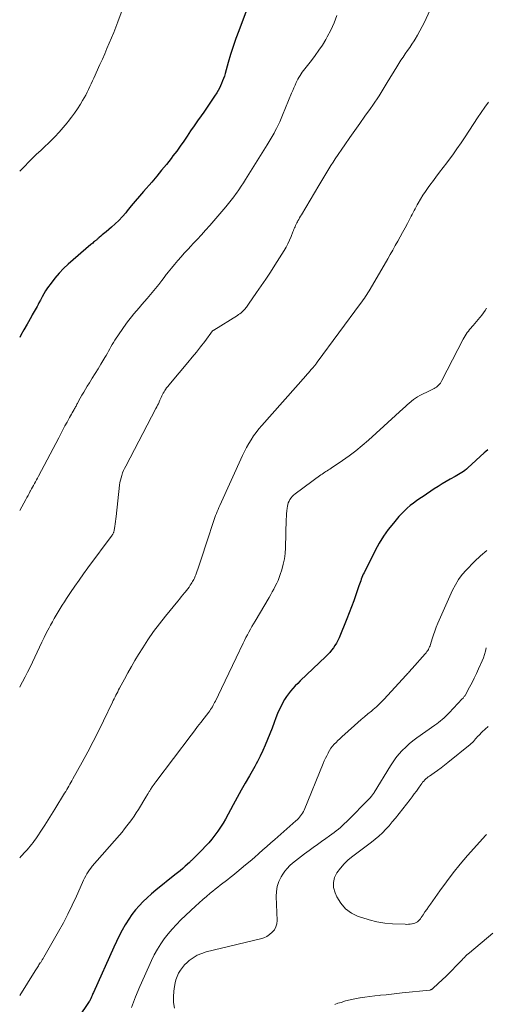
# Model space of a CAD drawing. Units: feet. Extents: x 1995000 to 2000034, y 570000 to 575000.
# Drawn here: x 1995000 to 1995091, y 570857 to 571049 of the extents above; entities that cross this region are included whole.
import ezdxf

# ---------------------------------------------------------------- set-up
doc = ezdxf.new("R2010")
doc.units = ezdxf.units.FT
doc.header["$LTSCALE"] = 100
doc.header["$MEASUREMENT"] = 0
doc.layers.add('CONTOUR INDEX', color=32, linetype='Continuous', lineweight=25)
doc.layers.add('CONTOUR INTERMEDIATE', color=40, linetype='Continuous', lineweight=15)

msp = doc.modelspace()

# ---------------------------------------------------------------- linework, layer by layer
at = {"layer": 'CONTOUR INDEX', "flags": 128}
for points, elevation in [([(1995044.58, 571051.72), (1995042.57, 571046.37), (1995042.02, 571044.85), (1995041.5, 571043.31), (1995041.01, 571041.76), (1995040.54, 571040.21), (1995039.93, 571038.08), (1995039.78, 571037.58), (1995039.62, 571037.1), (1995039.45, 571036.62), (1995039.26, 571036.14), (1995039.05, 571035.67), (1995038.82, 571035.21), (1995038.57, 571034.76), (1995038.3, 571034.33), (1995037.85, 571033.64), (1995037.34, 571032.87), (1995036.83, 571032.1), (1995036.3, 571031.34), (1995035.77, 571030.58), (1995035.25, 571029.84), (1995034.56, 571028.87), (1995033.89, 571027.89), (1995033.22, 571026.91), (1995032.57, 571025.92), (1995031.9, 571024.93), (1995031.22, 571023.95), (1995030.52, 571023), (1995029.8, 571022.05), (1995029.44, 571021.58), (1995028.52, 571020.41), (1995027.58, 571019.26), (1995026.63, 571018.12), (1995025.66, 571016.99), (1995024.07, 571015.17), (1995023.26, 571014.24), (1995022.47, 571013.3), (1995021.68, 571012.35), (1995020.9, 571011.39), (1995020.61, 571011.02), (1995019.96, 571010.27), (1995019.29, 571009.54), (1995018.58, 571008.85), (1995017.84, 571008.19), (1995016.83, 571007.34), (1995016.57, 571007.12), (1995016.31, 571006.91), (1995016.05, 571006.7), (1995015.79, 571006.48), (1995015.46, 571006.22), (1995015.36, 571006.14), (1995015.27, 571006.06), (1995015.17, 571005.97), (1995015.08, 571005.88), (1995014.98, 571005.79), (1995014.89, 571005.71), (1995014.79, 571005.62), (1995014.69, 571005.54), (1995014.55, 571005.42), (1995014.37, 571005.28), (1995014.2, 571005.13), (1995014.03, 571004.99), (1995013.86, 571004.84), (1995009.43, 571001.02), (1995008.51, 571000.17), (1995007.65, 570999.28), (1995006.84, 570998.33), (1995006.09, 570997.34), (1995005.44, 570996.42), (1995005.05, 570995.84), (1995004.69, 570995.26), (1995004.34, 570994.67), (1995004.02, 570994.06), (1995003.74, 570993.51), (1995003.57, 570993.17), (1995003.39, 570992.83), (1995003.21, 570992.5), (1995003.02, 570992.17), (1995002.83, 570991.84), (1995002.64, 570991.51), (1995002.46, 570991.18), (1995002.27, 570990.85), (1995001.43, 570989.37), (1995000.83, 570988.3), (1995000.24, 570987.23), (1995000, 570986.77)], 880), ([(1995090.97, 570964.98), (1995090.64, 570964.67), (1995090.31, 570964.36), (1995087.12, 570961.45), (1995086.84, 570961.21), (1995086.55, 570960.98), (1995086.25, 570960.76), (1995085.94, 570960.56), (1995085.62, 570960.37), (1995085.3, 570960.18), (1995084.97, 570959.99), (1995084.65, 570959.81), (1995083.69, 570959.28), (1995082.89, 570958.83), (1995082.1, 570958.36), (1995081.33, 570957.87), (1995080.56, 570957.37), (1995078.42, 570955.94), (1995077.78, 570955.51), (1995077.15, 570955.06), (1995076.54, 570954.6), (1995075.93, 570954.13), (1995075.33, 570953.64), (1995074.77, 570953.12), (1995074.23, 570952.57), (1995073.71, 570952), (1995072.63, 570950.74), (1995071.64, 570949.49), (1995070.71, 570948.2), (1995069.88, 570946.84), (1995069.12, 570945.45), (1995066.94, 570941.11), (1995066.79, 570940.8), (1995066.65, 570940.48), (1995066.52, 570940.17), (1995066.4, 570939.84), (1995066.29, 570939.52), (1995066.17, 570939.19), (1995066.06, 570938.87), (1995065.95, 570938.54), (1995065.37, 570936.82), (1995064.95, 570935.64), (1995064.52, 570934.46), (1995064.07, 570933.29), (1995063.6, 570932.13), (1995062.07, 570928.43), (1995061.84, 570927.93), (1995061.58, 570927.44), (1995061.29, 570926.96), (1995060.98, 570926.5), (1995060.64, 570926.06), (1995060.28, 570925.64), (1995059.9, 570925.23), (1995059.51, 570924.83), (1995054.53, 570920.08), (1995054.05, 570919.61), (1995053.57, 570919.12), (1995053.11, 570918.63), (1995052.66, 570918.12), (1995052.24, 570917.6), (1995051.84, 570917.05), (1995051.49, 570916.48), (1995051.16, 570915.89), (1995050.93, 570915.45), (1995050.52, 570914.61), (1995050.14, 570913.77), (1995049.79, 570912.91), (1995049.46, 570912.04), (1995049.05, 570910.9), (1995048.64, 570909.8), (1995048.2, 570908.71), (1995047.74, 570907.64), (1995047.25, 570906.58), (1995046.72, 570905.48), (1995046.47, 570904.97), (1995046.22, 570904.47), (1995045.95, 570903.97), (1995045.68, 570903.48), (1995044.65, 570901.66), (1995043.86, 570900.26), (1995043.08, 570898.86), (1995042.3, 570897.45), (1995041.52, 570896.04), (1995040, 570893.27), (1995039.53, 570892.45), (1995039.04, 570891.66), (1995038.51, 570890.88), (1995037.96, 570890.12), (1995037.38, 570889.38), (1995036.78, 570888.66), (1995036.14, 570887.97), (1995035.49, 570887.29), (1995033.61, 570885.41), (1995033.54, 570885.34), (1995033.46, 570885.27), (1995033.38, 570885.19), (1995033.31, 570885.12), (1995033.23, 570885.05), (1995033.15, 570884.97), (1995033.07, 570884.9), (1995033, 570884.83), (1995032.18, 570884.09), (1995031.69, 570883.66), (1995031.2, 570883.23), (1995030.69, 570882.81), (1995030.18, 570882.4), (1995026.44, 570879.42), (1995025.6, 570878.71), (1995024.77, 570877.99), (1995023.99, 570877.22), (1995023.22, 570876.43), (1995022.5, 570875.6), (1995021.82, 570874.74), (1995021.2, 570873.84), (1995020.61, 570872.91), (1995020.5, 570872.72), (1995019.9, 570871.66), (1995019.33, 570870.59), (1995018.79, 570869.5), (1995018.28, 570868.4), (1995014.33, 570859.56), (1995014.24, 570859.36), (1995014.15, 570859.16), (1995014.07, 570858.96), (1995013.98, 570858.75), (1995013.89, 570858.53), (1995013.85, 570858.44), (1995013.81, 570858.35), (1995013.77, 570858.26), (1995013.72, 570858.17), (1995013.68, 570858.09), (1995013.63, 570858), (1995013.58, 570857.92), (1995013.52, 570857.84), (1995009.23, 570851.46)], 860)]:
    msp.add_lwpolyline(points, dxfattribs=dict(at, elevation=elevation))
at = {"layer": 'CONTOUR INTERMEDIATE', "flags": 128}
for points, elevation in [([(1995082.93, 571057.3), (1995078.66, 571048.04), (1995078.24, 571047.19), (1995077.81, 571046.35), (1995077.34, 571045.53), (1995076.85, 571044.72), (1995076.65, 571044.4), (1995076.24, 571043.76), (1995075.82, 571043.13), (1995075.4, 571042.51), (1995074.96, 571041.89), (1995074.53, 571041.27), (1995074.11, 571040.64), (1995073.7, 571040.01), (1995073.3, 571039.36), (1995071.44, 571036.29), (1995071.05, 571035.65), (1995070.66, 571035.02), (1995070.26, 571034.38), (1995069.87, 571033.75), (1995069.47, 571033.12), (1995069.06, 571032.5), (1995068.63, 571031.89), (1995068.2, 571031.28), (1995067.1, 571029.75), (1995066.12, 571028.38), (1995065.14, 571027.01), (1995064.17, 571025.63), (1995063.22, 571024.24), (1995061.33, 571021.49), (1995060.91, 571020.86), (1995060.49, 571020.22), (1995060.09, 571019.58), (1995059.7, 571018.93), (1995059.31, 571018.27), (1995058.92, 571017.62), (1995058.53, 571016.96), (1995058.14, 571016.31), (1995054.76, 571010.63), (1995054.58, 571010.33), (1995054.41, 571010.03), (1995054.23, 571009.72), (1995054.06, 571009.42), (1995053.97, 571009.27), (1995053.85, 571009.04), (1995053.73, 571008.8), (1995053.62, 571008.56), (1995053.52, 571008.31), (1995053.42, 571008.07), (1995053.32, 571007.82), (1995053.22, 571007.57), (1995053.12, 571007.33), (1995052.76, 571006.4), (1995052.45, 571005.7), (1995052.13, 571005.01), (1995051.77, 571004.34), (1995051.38, 571003.68), (1995049.59, 571000.82), (1995048.74, 570999.48), (1995047.86, 570998.14), (1995046.97, 570996.81), (1995046.06, 570995.5), (1995044.47, 570993.24), (1995044.34, 570993.07), (1995044.21, 570992.89), (1995044.08, 570992.71), (1995043.95, 570992.54), (1995043.81, 570992.37), (1995043.67, 570992.21), (1995043.52, 570992.05), (1995043.36, 570991.9), (1995043.25, 570991.8), (1995043.02, 570991.6), (1995042.79, 570991.42), (1995042.55, 570991.25), (1995042.31, 570991.09), (1995037.71, 570988.24), (1995037.69, 570988.23), (1995037.67, 570988.21), (1995037.65, 570988.2), (1995037.64, 570988.18), (1995037.57, 570988.12), (1995037.56, 570988.11), (1995037.54, 570988.09), (1995037.53, 570988.07), (1995037.51, 570988.06), (1995035.96, 570986.02), (1995035.16, 570984.99), (1995034.36, 570983.97), (1995033.53, 570982.96), (1995032.7, 570981.96), (1995029.3, 570977.92), (1995029.04, 570977.62), (1995028.8, 570977.3), (1995028.56, 570976.99), (1995028.33, 570976.66), (1995028.23, 570976.52), (1995028.06, 570976.26), (1995027.9, 570976), (1995027.76, 570975.72), (1995027.63, 570975.44), (1995027.51, 570975.16), (1995027.38, 570974.88), (1995027.26, 570974.6), (1995027.13, 570974.31), (1995027.1, 570974.25), (1995026.96, 570973.93), (1995026.81, 570973.62), (1995026.65, 570973.31), (1995026.49, 570973), (1995020.61, 570961.81), (1995020.39, 570961.37), (1995020.19, 570960.93), (1995020.01, 570960.48), (1995019.84, 570960.02), (1995019.7, 570959.56), (1995019.58, 570959.09), (1995019.49, 570958.61), (1995019.42, 570958.13), (1995018.73, 570952.05), (1995018.68, 570951.56), (1995018.62, 570951.08), (1995018.55, 570950.59), (1995018.49, 570950.1), (1995018.38, 570949.38), (1995018.36, 570949.26), (1995018.33, 570949.13), (1995018.3, 570949.01), (1995018.25, 570948.9), (1995018.24, 570948.87), (1995018.18, 570948.74), (1995018.12, 570948.62), (1995018.04, 570948.5), (1995017.96, 570948.39), (1995013.26, 570942.04), (1995012.4, 570940.86), (1995011.55, 570939.67), (1995010.71, 570938.47), (1995009.89, 570937.26), (1995009.11, 570936.08), (1995008.69, 570935.45), (1995008.28, 570934.81), (1995007.88, 570934.17), (1995007.49, 570933.53), (1995007.1, 570932.88), (1995006.72, 570932.23), (1995006.35, 570931.57), (1995005.99, 570930.91), (1995005.72, 570930.4), (1995005.24, 570929.47), (1995004.76, 570928.54), (1995004.3, 570927.6), (1995003.84, 570926.66), (1995002.01, 570922.79), (1995001.54, 570921.82), (1995001.06, 570920.86), (1995000.56, 570919.91), (1995000.04, 570918.97), (1995000, 570918.89)], 872), ([(1995021.05, 571053.42), (1995019.08, 571048.13), (1995018.68, 571047.08), (1995018.27, 571046.03), (1995017.85, 571044.99), (1995017.41, 571043.95), (1995016.97, 571042.92), (1995016.52, 571041.88), (1995016.07, 571040.85), (1995015.61, 571039.83), (1995014.4, 571037.18), (1995014.15, 571036.63), (1995013.89, 571036.07), (1995013.64, 571035.51), (1995013.38, 571034.96), (1995013.11, 571034.41), (1995012.83, 571033.87), (1995012.54, 571033.33), (1995012.23, 571032.81), (1995011.79, 571032.1), (1995011.24, 571031.23), (1995010.67, 571030.38), (1995010.06, 571029.56), (1995009.43, 571028.75), (1995009.21, 571028.48), (1995008.44, 571027.56), (1995007.65, 571026.66), (1995006.83, 571025.79), (1995005.99, 571024.94), (1995004.49, 571023.48), (1995004.26, 571023.27), (1995004.04, 571023.07), (1995003.81, 571022.86), (1995003.59, 571022.66), (1995003.36, 571022.46), (1995003.13, 571022.25), (1995002.91, 571022.04), (1995002.7, 571021.83), (1995000, 571019.09)], 884), ([(1995061.63, 571049.32), (1995061.12, 571047.9), (1995060.49, 571046.51), (1995059.78, 571045.17), (1995059.49, 571044.66), (1995058.84, 571043.6), (1995058.17, 571042.57), (1995057.45, 571041.57), (1995056.7, 571040.59), (1995055.66, 571039.29), (1995055.42, 571038.97), (1995055.17, 571038.65), (1995054.94, 571038.32), (1995054.71, 571037.99), (1995054.49, 571037.65), (1995054.28, 571037.31), (1995054.09, 571036.96), (1995053.9, 571036.6), (1995053.77, 571036.31), (1995053.53, 571035.8), (1995053.3, 571035.28), (1995053.08, 571034.77), (1995052.86, 571034.25), (1995051.11, 571029.97), (1995050.83, 571029.31), (1995050.54, 571028.67), (1995050.24, 571028.03), (1995049.92, 571027.39), (1995049.61, 571026.8), (1995049.44, 571026.47), (1995049.26, 571026.14), (1995049.07, 571025.81), (1995048.88, 571025.49), (1995048.69, 571025.18), (1995048.49, 571024.86), (1995048.3, 571024.54), (1995048.1, 571024.22), (1995043.92, 571017.51), (1995043.49, 571016.84), (1995043.05, 571016.17), (1995042.6, 571015.5), (1995042.15, 571014.84), (1995042.11, 571014.79), (1995041.63, 571014.12), (1995041.13, 571013.46), (1995040.6, 571012.81), (1995040.07, 571012.18), (1995036.94, 571008.57), (1995036.14, 571007.65), (1995035.33, 571006.74), (1995034.5, 571005.85), (1995033.67, 571004.96), (1995033.32, 571004.59), (1995032.66, 571003.88), (1995032, 571003.17), (1995031.36, 571002.45), (1995030.73, 571001.73), (1995030.1, 571001), (1995029.49, 571000.25), (1995028.89, 570999.5), (1995028.3, 570998.74), (1995028.26, 570998.68), (1995027.65, 570997.88), (1995027.03, 570997.1), (1995026.41, 570996.32), (1995025.77, 570995.55), (1995024.78, 570994.35), (1995024.27, 570993.76), (1995023.76, 570993.17), (1995023.24, 570992.58), (1995022.72, 570992), (1995022.21, 570991.41), (1995021.71, 570990.81), (1995021.24, 570990.19), (1995020.78, 570989.55), (1995018.51, 570986.25), (1995018.24, 570985.84), (1995017.99, 570985.43), (1995017.74, 570985.01), (1995017.51, 570984.58), (1995017.27, 570984.16), (1995017.04, 570983.73), (1995016.8, 570983.31), (1995016.55, 570982.89), (1995015.79, 570981.62), (1995015.23, 570980.71), (1995014.68, 570979.8), (1995014.12, 570978.9), (1995013.56, 570977.99), (1995013.14, 570977.33), (1995012.79, 570976.76), (1995012.45, 570976.18), (1995012.11, 570975.59), (1995011.78, 570975.01), (1995011.33, 570974.17), (1995011.23, 570973.99), (1995011.14, 570973.82), (1995011.05, 570973.65), (1995010.95, 570973.48), (1995010.86, 570973.31), (1995010.76, 570973.14), (1995010.67, 570972.97), (1995010.57, 570972.8), (1995010.41, 570972.5), (1995010.23, 570972.19), (1995010.05, 570971.87), (1995009.87, 570971.55), (1995009.7, 570971.23), (1995009.21, 570970.36), (1995008.8, 570969.61), (1995008.39, 570968.85), (1995007.98, 570968.09), (1995007.58, 570967.33), (1995003.64, 570959.85), (1995003.46, 570959.49), (1995003.27, 570959.14), (1995003.08, 570958.78), (1995002.89, 570958.43), (1995002.71, 570958.07), (1995002.51, 570957.72), (1995002.32, 570957.37), (1995002.12, 570957.02), (1995002.07, 570956.92), (1995001.84, 570956.52), (1995001.62, 570956.12), (1995001.4, 570955.73), (1995001.17, 570955.33), (1995000, 570953.22)], 876), ([(1995091.1, 571032.53), (1995090.4, 571031.5), (1995089.7, 571030.47), (1995089.01, 571029.43), (1995086.61, 571025.79), (1995085.81, 571024.61), (1995085, 571023.44), (1995084.17, 571022.29), (1995083.33, 571021.15), (1995083.01, 571020.72), (1995082.31, 571019.8), (1995081.62, 571018.88), (1995080.92, 571017.96), (1995080.22, 571017.04), (1995079.89, 571016.61), (1995079.37, 571015.9), (1995078.87, 571015.18), (1995078.39, 571014.44), (1995077.94, 571013.69), (1995077.47, 571012.89), (1995077.27, 571012.53), (1995077.07, 571012.17), (1995076.87, 571011.8), (1995076.68, 571011.43), (1995076.49, 571011.06), (1995076.3, 571010.69), (1995076.11, 571010.33), (1995075.91, 571009.96), (1995075.37, 571008.94), (1995074.91, 571008.08), (1995074.44, 571007.21), (1995073.96, 571006.35), (1995073.49, 571005.49), (1995073.01, 571004.63), (1995072.52, 571003.78), (1995072.03, 571002.92), (1995071.54, 571002.07), (1995068.14, 570996.21), (1995067.92, 570995.85), (1995067.7, 570995.49), (1995067.47, 570995.13), (1995067.24, 570994.78), (1995067, 570994.43), (1995066.76, 570994.08), (1995066.51, 570993.74), (1995066.26, 570993.39), (1995057.83, 570981.97), (1995057.72, 570981.83), (1995057.62, 570981.69), (1995057.52, 570981.56), (1995057.41, 570981.42), (1995057.31, 570981.29), (1995057.2, 570981.16), (1995057.09, 570981.03), (1995056.98, 570980.9), (1995056.66, 570980.55), (1995056.39, 570980.25), (1995056.12, 570979.95), (1995055.86, 570979.65), (1995055.59, 570979.34), (1995047.05, 570969.71), (1995046.5, 570969.05), (1995045.96, 570968.37), (1995045.46, 570967.67), (1995044.98, 570966.94), (1995044.53, 570966.2), (1995044.1, 570965.45), (1995043.71, 570964.68), (1995043.33, 570963.9), (1995038.89, 570954.14), (1995038.72, 570953.76), (1995038.55, 570953.38), (1995038.39, 570952.99), (1995038.24, 570952.61), (1995038.09, 570952.22), (1995037.95, 570951.82), (1995037.81, 570951.43), (1995037.68, 570951.03), (1995036.46, 570947.29), (1995036.08, 570946.11), (1995035.69, 570944.93), (1995035.29, 570943.75), (1995034.88, 570942.58), (1995034.23, 570940.69), (1995034.14, 570940.46), (1995034.05, 570940.24), (1995033.96, 570940.02), (1995033.85, 570939.8), (1995033.74, 570939.58), (1995033.62, 570939.37), (1995033.49, 570939.17), (1995033.36, 570938.96), (1995033.16, 570938.67), (1995032.92, 570938.33), (1995032.67, 570937.99), (1995032.42, 570937.66), (1995032.16, 570937.33), (1995032.04, 570937.19), (1995031.72, 570936.79), (1995031.4, 570936.39), (1995031.07, 570936), (1995030.74, 570935.6), (1995028.34, 570932.69), (1995027.16, 570931.2), (1995026.02, 570929.67), (1995024.94, 570928.1), (1995023.91, 570926.51), (1995023.12, 570925.24), (1995022.41, 570924.05), (1995021.71, 570922.86), (1995021.03, 570921.66), (1995020.36, 570920.44), (1995019.41, 570918.68), (1995019.23, 570918.34), (1995019.05, 570918), (1995018.88, 570917.66), (1995018.71, 570917.32), (1995018.54, 570916.97), (1995018.37, 570916.63), (1995018.2, 570916.29), (1995018.04, 570915.94), (1995016.31, 570912.35), (1995015.31, 570910.32), (1995014.29, 570908.3), (1995013.23, 570906.3), (1995012.15, 570904.31), (1995010.35, 570901.05), (1995010.15, 570900.7), (1995009.96, 570900.36), (1995009.76, 570900.01), (1995009.56, 570899.66), (1995009.36, 570899.32), (1995009.15, 570898.97), (1995008.95, 570898.63), (1995008.74, 570898.29), (1995006.82, 570895.16), (1995006.19, 570894.13), (1995005.55, 570893.11), (1995004.89, 570892.09), (1995004.23, 570891.08), (1995003.41, 570889.83), (1995003.16, 570889.44), (1995002.89, 570889.07), (1995002.61, 570888.7), (1995002.33, 570888.33), (1995002.04, 570887.98), (1995001.74, 570887.62), (1995001.43, 570887.28), (1995001.12, 570886.94), (1995000.2, 570885.96), (1995000, 570885.75)], 868), ([(1995090.74, 570992.51), (1995090.45, 570992.05), (1995090.15, 570991.6), (1995089.83, 570991.16), (1995089.5, 570990.73), (1995089.46, 570990.68), (1995089.13, 570990.28), (1995088.81, 570989.89), (1995088.47, 570989.5), (1995088.12, 570989.12), (1995087.94, 570988.92), (1995087.69, 570988.63), (1995087.45, 570988.35), (1995087.22, 570988.05), (1995087, 570987.74), (1995086.79, 570987.43), (1995086.59, 570987.11), (1995086.41, 570986.78), (1995086.23, 570986.45), (1995082.08, 570978.43), (1995081.94, 570978.18), (1995081.79, 570977.95), (1995081.62, 570977.73), (1995081.44, 570977.52), (1995081.24, 570977.33), (1995081.03, 570977.15), (1995080.79, 570977), (1995080.55, 570976.86), (1995080.05, 570976.62), (1995079.54, 570976.38), (1995079.04, 570976.13), (1995078.53, 570975.89), (1995078.03, 570975.64), (1995077.77, 570975.51), (1995077.34, 570975.28), (1995076.93, 570975.03), (1995076.53, 570974.75), (1995076.16, 570974.44), (1995076.1, 570974.39), (1995075.71, 570974.05), (1995075.32, 570973.7), (1995074.93, 570973.35), (1995074.54, 570972.99), (1995067.8, 570966.85), (1995066.58, 570965.79), (1995065.34, 570964.77), (1995064.05, 570963.8), (1995062.73, 570962.88), (1995060.55, 570961.41), (1995060.3, 570961.25), (1995060.05, 570961.08), (1995059.8, 570960.92), (1995059.54, 570960.77), (1995059.29, 570960.61), (1995059.04, 570960.44), (1995058.79, 570960.27), (1995058.55, 570960.1), (1995053.52, 570956.41), (1995053.24, 570956.18), (1995052.97, 570955.93), (1995052.74, 570955.65), (1995052.53, 570955.35), (1995052.36, 570955.03), (1995052.21, 570954.7), (1995052.11, 570954.35), (1995052.04, 570954), (1995051.99, 570953.65), (1995051.93, 570953.11), (1995051.88, 570952.57), (1995051.84, 570952.03), (1995051.82, 570951.49), (1995051.68, 570945.96), (1995051.61, 570944.87), (1995051.47, 570943.8), (1995051.24, 570942.74), (1995050.95, 570941.69), (1995050.66, 570940.79), (1995050.45, 570940.2), (1995050.22, 570939.62), (1995049.97, 570939.06), (1995049.69, 570938.5), (1995049.4, 570937.94), (1995049.1, 570937.39), (1995048.79, 570936.85), (1995048.47, 570936.31), (1995045.76, 570931.69), (1995045.45, 570931.17), (1995045.15, 570930.64), (1995044.85, 570930.11), (1995044.55, 570929.58), (1995044.26, 570929.04), (1995043.98, 570928.5), (1995043.7, 570927.96), (1995043.44, 570927.42), (1995042.06, 570924.56), (1995041.35, 570923.07), (1995040.63, 570921.58), (1995039.92, 570920.09), (1995039.2, 570918.6), (1995038.04, 570916.18), (1995037.9, 570915.9), (1995037.76, 570915.62), (1995037.61, 570915.35), (1995037.45, 570915.08), (1995037.29, 570914.82), (1995037.12, 570914.56), (1995036.94, 570914.3), (1995036.76, 570914.05), (1995035.87, 570912.88), (1995035.23, 570912.04), (1995034.59, 570911.21), (1995033.96, 570910.37), (1995033.33, 570909.54), (1995026.46, 570900.48), (1995026.28, 570900.25), (1995026.11, 570900.01), (1995025.94, 570899.77), (1995025.78, 570899.52), (1995025.63, 570899.3), (1995025.54, 570899.17), (1995025.46, 570899.03), (1995025.37, 570898.9), (1995025.28, 570898.77), (1995025.2, 570898.63), (1995025.12, 570898.5), (1995025.03, 570898.36), (1995024.95, 570898.23), (1995024.91, 570898.18), (1995024.82, 570898.02), (1995024.72, 570897.86), (1995024.62, 570897.7), (1995024.52, 570897.54), (1995023.07, 570895.14), (1995022.66, 570894.48), (1995022.23, 570893.83), (1995021.79, 570893.19), (1995021.34, 570892.56), (1995020.86, 570891.94), (1995020.38, 570891.33), (1995019.89, 570890.73), (1995019.38, 570890.14), (1995014.11, 570884.11), (1995013.82, 570883.75), (1995013.54, 570883.39), (1995013.29, 570883.01), (1995013.05, 570882.61), (1995012.83, 570882.21), (1995012.61, 570881.8), (1995012.41, 570881.38), (1995012.22, 570880.96), (1995011.03, 570878.29), (1995010.22, 570876.55), (1995009.38, 570874.82), (1995008.49, 570873.12), (1995007.56, 570871.43), (1995004.7, 570866.42), (1995004.55, 570866.17), (1995004.4, 570865.92), (1995004.24, 570865.67), (1995004.08, 570865.43), (1995004, 570865.31), (1995003.88, 570865.13), (1995003.75, 570864.94), (1995003.63, 570864.75), (1995003.5, 570864.57), (1995003.38, 570864.38), (1995003.25, 570864.19), (1995003.13, 570864), (1995003.01, 570863.81), (1995000, 570859)], 864), ([(1995090.83, 570945.43), (1995089.59, 570944.38), (1995088.41, 570943.26), (1995086.81, 570941.62), (1995086.02, 570940.73), (1995085.3, 570939.78), (1995084.69, 570938.77), (1995084.14, 570937.71), (1995081.29, 570931.29), (1995080.98, 570930.54), (1995080.68, 570929.78), (1995080.41, 570929.01), (1995080.16, 570928.24), (1995079.85, 570927.17), (1995079.76, 570926.93), (1995079.67, 570926.68), (1995079.56, 570926.45), (1995079.44, 570926.22), (1995079.31, 570925.99), (1995079.16, 570925.78), (1995079.01, 570925.57), (1995078.84, 570925.37), (1995076.26, 570922.49), (1995076.22, 570922.44), (1995076.18, 570922.4), (1995076.14, 570922.36), (1995076.1, 570922.31), (1995076.06, 570922.27), (1995076.02, 570922.22), (1995075.99, 570922.18), (1995075.95, 570922.14), (1995075.72, 570921.87), (1995075.56, 570921.69), (1995075.41, 570921.51), (1995075.25, 570921.34), (1995075.09, 570921.17), (1995070.86, 570916.57), (1995070.57, 570916.26), (1995070.27, 570915.95), (1995069.96, 570915.66), (1995069.65, 570915.36), (1995069.33, 570915.07), (1995069.01, 570914.79), (1995068.69, 570914.51), (1995068.36, 570914.23), (1995067.7, 570913.69), (1995067.05, 570913.14), (1995066.4, 570912.58), (1995065.75, 570912.02), (1995065.11, 570911.45), (1995062.59, 570909.2), (1995062.22, 570908.85), (1995061.85, 570908.51), (1995061.5, 570908.15), (1995061.15, 570907.78), (1995060.82, 570907.4), (1995060.51, 570907), (1995060.24, 570906.59), (1995059.98, 570906.15), (1995059.93, 570906.06), (1995059.68, 570905.56), (1995059.43, 570905.06), (1995059.2, 570904.56), (1995058.98, 570904.04), (1995055.29, 570895), (1995055.15, 570894.7), (1995054.99, 570894.41), (1995054.81, 570894.13), (1995054.61, 570893.86), (1995054.4, 570893.61), (1995054.17, 570893.36), (1995053.93, 570893.12), (1995053.69, 570892.9), (1995049.61, 570889.32), (1995048.83, 570888.64), (1995048.06, 570887.96), (1995047.28, 570887.27), (1995046.5, 570886.59), (1995045.62, 570885.82), (1995044.77, 570885.09), (1995043.92, 570884.36), (1995043.06, 570883.65), (1995042.2, 570882.94), (1995041.42, 570882.3), (1995040.94, 570881.92), (1995040.45, 570881.54), (1995039.96, 570881.16), (1995039.47, 570880.78), (1995038.98, 570880.41), (1995038.5, 570880.03), (1995038.01, 570879.65), (1995037.53, 570879.26), (1995037.02, 570878.85), (1995036.29, 570878.24), (1995035.57, 570877.63), (1995034.86, 570877), (1995034.17, 570876.35), (1995031.34, 570873.66), (1995030.48, 570872.79), (1995029.65, 570871.9), (1995028.86, 570870.96), (1995028.11, 570870), (1995027.41, 570869), (1995026.76, 570867.97), (1995026.17, 570866.9), (1995025.63, 570865.8), (1995024.25, 570862.75), (1995023.37, 570860.73), (1995022.53, 570858.7), (1995021.74, 570856.64)], 856), ([(1995090.7, 570926.5), (1995090.54, 570925.86), (1995090.35, 570925.22), (1995090.13, 570924.6), (1995089.88, 570923.99), (1995089.2, 570922.42), (1995088.79, 570921.53), (1995088.37, 570920.64), (1995087.92, 570919.76), (1995087.46, 570918.9), (1995086.63, 570917.4), (1995086.57, 570917.29), (1995086.5, 570917.18), (1995086.43, 570917.07), (1995086.36, 570916.97), (1995086.28, 570916.87), (1995086.2, 570916.77), (1995086.11, 570916.67), (1995086.03, 570916.58), (1995083.49, 570913.89), (1995083.16, 570913.56), (1995082.83, 570913.23), (1995082.49, 570912.92), (1995082.15, 570912.61), (1995081.79, 570912.32), (1995081.43, 570912.03), (1995081.06, 570911.75), (1995080.69, 570911.48), (1995077.21, 570909.01), (1995076.45, 570908.44), (1995075.73, 570907.85), (1995075.03, 570907.22), (1995074.36, 570906.56), (1995073.73, 570905.86), (1995073.13, 570905.14), (1995072.58, 570904.38), (1995072.06, 570903.59), (1995068.92, 570898.44), (1995068.83, 570898.3), (1995068.74, 570898.15), (1995068.64, 570898.01), (1995068.54, 570897.88), (1995068.44, 570897.74), (1995068.33, 570897.61), (1995068.22, 570897.48), (1995068.1, 570897.36), (1995063.53, 570892.75), (1995063.15, 570892.38), (1995062.76, 570892.01), (1995062.35, 570891.65), (1995061.94, 570891.3), (1995061.52, 570890.96), (1995061.1, 570890.63), (1995060.67, 570890.31), (1995060.23, 570890), (1995059.49, 570889.47), (1995058.68, 570888.89), (1995057.87, 570888.32), (1995057.06, 570887.74), (1995056.26, 570887.15), (1995055.33, 570886.48), (1995054.75, 570886.05), (1995054.17, 570885.61), (1995053.6, 570885.16), (1995053.04, 570884.7), (1995052.51, 570884.21), (1995052.01, 570883.69), (1995051.57, 570883.12), (1995051.16, 570882.53), (1995050.85, 570882.01), (1995050.4, 570881.12), (1995050.06, 570880.19), (1995049.9, 570879.21), (1995049.85, 570878.21), (1995050.02, 570873.54), (1995049.96, 570872.9), (1995049.8, 570872.3), (1995049.5, 570871.76), (1995049.1, 570871.26), (1995048.59, 570870.84), (1995048.04, 570870.48), (1995047.45, 570870.21), (1995046.82, 570870.01), (1995036.27, 570867.45), (1995035.38, 570867.17), (1995034.52, 570866.8), (1995033.72, 570866.32), (1995032.96, 570865.76), (1995032.55, 570865.4), (1995032.06, 570864.93), (1995031.62, 570864.43), (1995031.23, 570863.88), (1995030.88, 570863.31), (1995030.6, 570862.69), (1995030.37, 570862.06), (1995030.2, 570861.42), (1995030.07, 570860.75), (1995029.95, 570859.86), (1995029.89, 570858.75), (1995029.92, 570857.64), (1995030.11, 570856.56)], 852), ([(1995091.04, 570911.26), (1995090.45, 570910.75), (1995089.88, 570910.21), (1995089.22, 570909.51), (1995089.01, 570909.28), (1995088.81, 570909.05), (1995088.61, 570908.82), (1995088.42, 570908.58), (1995088.22, 570908.34), (1995088.02, 570908.12), (1995087.79, 570907.91), (1995087.56, 570907.71), (1995083.23, 570904.23), (1995082.57, 570903.71), (1995081.91, 570903.21), (1995081.23, 570902.71), (1995080.55, 570902.23), (1995079.66, 570901.62), (1995079.42, 570901.45), (1995079.18, 570901.26), (1995078.96, 570901.06), (1995078.74, 570900.85), (1995078.53, 570900.63), (1995078.33, 570900.4), (1995078.15, 570900.16), (1995077.97, 570899.92), (1995077.52, 570899.28), (1995077.12, 570898.71), (1995076.71, 570898.15), (1995076.29, 570897.6), (1995075.87, 570897.05), (1995073.03, 570893.42), (1995072.43, 570892.69), (1995071.82, 570891.97), (1995071.17, 570891.28), (1995070.5, 570890.61), (1995069.8, 570889.97), (1995069.09, 570889.35), (1995068.36, 570888.75), (1995067.61, 570888.17), (1995064.74, 570886.03), (1995063.88, 570885.32), (1995063.07, 570884.56), (1995062.34, 570883.73), (1995061.66, 570882.84), (1995061.21, 570881.9), (1995060.97, 570880.94), (1995061.03, 570879.95), (1995061.3, 570878.95), (1995061.65, 570878.18), (1995062.41, 570876.92), (1995063.34, 570875.84), (1995064.5, 570875), (1995065.82, 570874.34), (1995066.48, 570874.11), (1995067.96, 570873.66), (1995069.44, 570873.3), (1995070.96, 570873.07), (1995072.49, 570872.93), (1995074.94, 570872.82), (1995075.26, 570872.81), (1995075.58, 570872.82), (1995075.9, 570872.84), (1995076.22, 570872.88), (1995076.31, 570872.89), (1995076.58, 570872.95), (1995076.83, 570873.04), (1995077.07, 570873.17), (1995077.3, 570873.32), (1995077.5, 570873.5), (1995077.7, 570873.69), (1995077.88, 570873.9), (1995078.04, 570874.12), (1995078.43, 570874.69), (1995078.78, 570875.21), (1995079.13, 570875.72), (1995079.48, 570876.23), (1995079.84, 570876.74), (1995081.65, 570879.3), (1995082.94, 570881.07), (1995084.26, 570882.8), (1995085.64, 570884.5), (1995087.06, 570886.16), (1995090.58, 570890.14), (1995090.72, 570890.29)], 848), ([(1995061.29, 570857.26), (1995061.86, 570857.47), (1995062.47, 570857.66), (1995063.36, 570857.93), (1995064.26, 570858.16), (1995065.17, 570858.35), (1995066.09, 570858.51), (1995066.16, 570858.52), (1995067.11, 570858.66), (1995068.07, 570858.79), (1995069.03, 570858.9), (1995069.99, 570859.01), (1995070.16, 570859.03), (1995071.21, 570859.14), (1995072.26, 570859.26), (1995073.31, 570859.37), (1995074.36, 570859.48), (1995079.7, 570860.05), (1995079.76, 570860.05), (1995079.82, 570860.07), (1995079.88, 570860.08), (1995079.94, 570860.1), (1995079.99, 570860.13), (1995080.05, 570860.15), (1995080.1, 570860.19), (1995080.15, 570860.22), (1995080.21, 570860.26), (1995080.26, 570860.31), (1995080.31, 570860.35), (1995080.36, 570860.39), (1995082.16, 570862.07), (1995082.81, 570862.7), (1995083.46, 570863.32), (1995084.1, 570863.96), (1995084.73, 570864.6), (1995085.52, 570865.42), (1995085.75, 570865.66), (1995085.99, 570865.9), (1995086.22, 570866.15), (1995086.45, 570866.39), (1995086.68, 570866.63), (1995086.92, 570866.86), (1995087.17, 570867.09), (1995087.42, 570867.31), (1995091.95, 570871.1)], 852)]:
    msp.add_lwpolyline(points, dxfattribs=dict(at, elevation=elevation))

doc.saveas('drawing.dxf')
